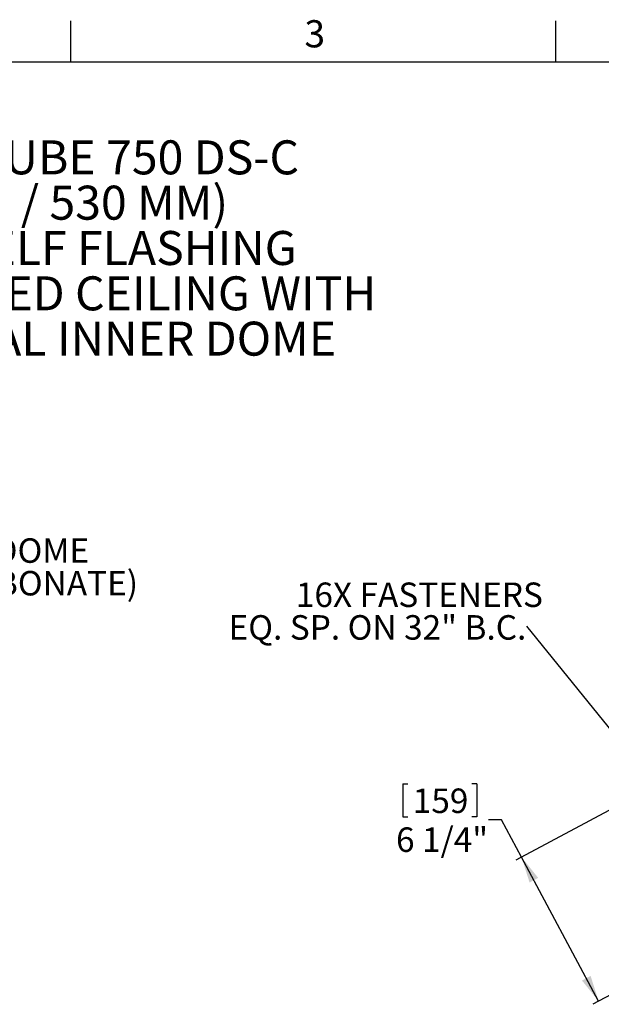
# Model space of a CAD drawing. Extents: x 9 to 161, y 6 to 104.
# Drawn here: x 102 to 124, y 66 to 104 of the extents above; entities that cross this region are included whole.
import ezdxf

# ---------------------------------------------------------------- set-up
doc = ezdxf.new("R2010")
doc.units = 0
doc.header["$LTSCALE"] = 10
doc.header["$MEASUREMENT"] = 0
doc.linetypes.add('SLD-SOLID', pattern=[0])
doc.layers.get('0').update_dxf_attribs({"linetype": 'CONTINUOUS'})
doc.layers.add('SLD-0', color=7, linetype='SLD-SOLID')
doc.styles.add('SLDTEXTSTYLE0', font='GOTHICB.TTF', dxfattribs={"width": 0.913})
doc.styles.add('SLDTEXTSTYLE1', font='GOTHIC.TTF', dxfattribs={"width": 0.913})
doc.dimstyles.new('SLDDIMSTYLE0', dxfattribs={"dimtxt": 0.9375, "dimasz": 1.3, "dimexe": 0, "dimexo": 0.0625, "dimgap": 0.234375, "dimtad": 2, "dimdec": 0, "dimrnd": 1e-09, "dimzin": 12, "dimtxsty": 'SLDTEXTSTYLE1', "dimblk1": 'NONE', "dimblk2": 'NONE', "dimsah": 1, "dimcen": 0.09, "dimazin": 3, "dimtfac": 1, "dimtdec": 1, "dimtofl": 0, "dimtmove": 0, "dimatfit": 3, "dimtolj": 1, "dimtzin": 12})

# ---------------------------------------------------------------- blocks, each defined once
blk = doc.blocks.new('SW_NOTE_9')
at = {"layer": 'SLD-0', "char_height": 9.375, "attachment_point": 1, "style": 'SLDTEXTSTYLE1'}
for s, insert in [('OPTIONAL INNER DOME', (26.35, 5.58)), ('(ACRYLIC OR POLYCARBONATE)', (0.2, -6.92))]:
    blk.add_mtext(s, dxfattribs=dict(at, insert=insert))
blk = doc.blocks.new('SW_NOTE_31')
at = {"layer": 'SLD-0', "char_height": 9.375, "attachment_point": 1, "style": 'SLDTEXTSTYLE1'}
for s, insert in [('16X FASTENERS', (-88.45, 16.7)), ('EQ. SP. ON 32" B.C.', (-114.21, 4.2))]:
    blk.add_mtext(s, dxfattribs=dict(at, insert=insert))
blk = doc.blocks.new('SW_NOTE_5')
at = {"layer": 'SLD-0', "char_height": 13.0208, "attachment_point": 1, "style": 'SLDTEXTSTYLE0'}
for s, insert in [('SOLATUBE 750 DS-C', (0, 16.43)), ('(21 IN / 530 MM) ', (9.42, -0.93)), ('11" SELF FLASHING', (6.07, -18.29)), ('SUSPENDED CEILING WITH ', (-25.53, -35.66)), ('OPTIONAL INNER DOME', (-15.78, -53.02))]:
    blk.add_mtext(s, dxfattribs=dict(at, insert=insert))
blk = doc.blocks.new('*D48')
at = {"layer": 'SLD-0', "color": 7}
for p, q in [((116.328, 74.519), (116.328, 73.253)), ((116.328, 74.519), (116.518, 74.519)), ((119.166, 74.519), (118.975, 74.519)), ((119.166, 74.519), (119.166, 73.253)), ((125.848, 74.369), (120.653, 71.592)), ((116.328, 73.253), (116.518, 73.253)), ((119.166, 73.253), (118.975, 73.253)), ((120.108, 73.142), (119.608, 73.142)), ((120.873, 71.71), (120.108, 73.142)), ((123.823, 66.192), (120.873, 71.71)), ((128.798, 68.851), (123.603, 66.074))]:
    blk.add_line(p, q, dxfattribs=at)
for points in [[(120.873, 71.71), (121.179, 70.74), (121.51, 70.916)], [(123.823, 66.192), (123.517, 67.162), (123.186, 66.985)]]:
    blk.add_solid(points, dxfattribs=at)
at = {"layer": 'SLD-0', "color": 7, "char_height": 0.9375, "attachment_point": 1, "style": 'SLDTEXTSTYLE1'}
for s, insert in [('159', (116.708, 74.339)), ('6 1/4"', (116.068, 72.85))]:
    blk.add_mtext(s, dxfattribs=dict(at, insert=insert))
blk = doc.blocks.new('_NONE')

msp = doc.modelspace()

# ---------------------------------------------------------------- linework, layer by layer
at = {"layer": 'SLD-0', "color": 7, "linetype": 'SLD-SOLID'}
for p, q in [((103.622, 102.171), (103.622, 103.746)), ((122.185, 102.171), (122.185, 103.746)), ((10.81, 102.171), (159.31, 102.171)), ((125.298, 75.342), (121.078, 80.561))]:
    msp.add_line(p, q, dxfattribs=at)

# ---------------------------------------------------------------- block references
at = {"color": 7, "linetype": 'CONTINUOUS', "xscale": 0.1, "yscale": 0.1, "zscale": 0.1}
for name, p in [('SW_NOTE_5', (95.591, 97.526)), ('SW_NOTE_9', (87.455, 83.366)), ('SW_NOTE_31', (121.078, 80.561))]:
    msp.add_blockref(name, p, dxfattribs=at)

# ---------------------------------------------------------------- texts
at = {"layer": 'SLD-0', "color": 7, "insert": (112.562, 103.773), "char_height": 1.042, "attachment_point": 1, "style": 'SLDTEXTSTYLE1'}
msp.add_mtext('3', dxfattribs=at)
msp.add_mtext('3', dxfattribs=at)

# ---------------------------------------------------------------- dimensions: what is measured, and where the dimension line sits
at = {"layer": 'SLD-0', "color": 7}
dim = msp.add_linear_dim(base=(120.873, 71.71), p1=(128.908, 68.91), p2=(125.958, 74.428), angle=298.125, text='6 1/4"', dimstyle='SLDDIMSTYLE0', dxfattribs=at)
dim.commit()
dim.dimension.update_dxf_attribs({"geometry": '*D48', "text_midpoint": (120.108, 73.142), "dimtype": 160})

doc.saveas('drawing.dxf')
